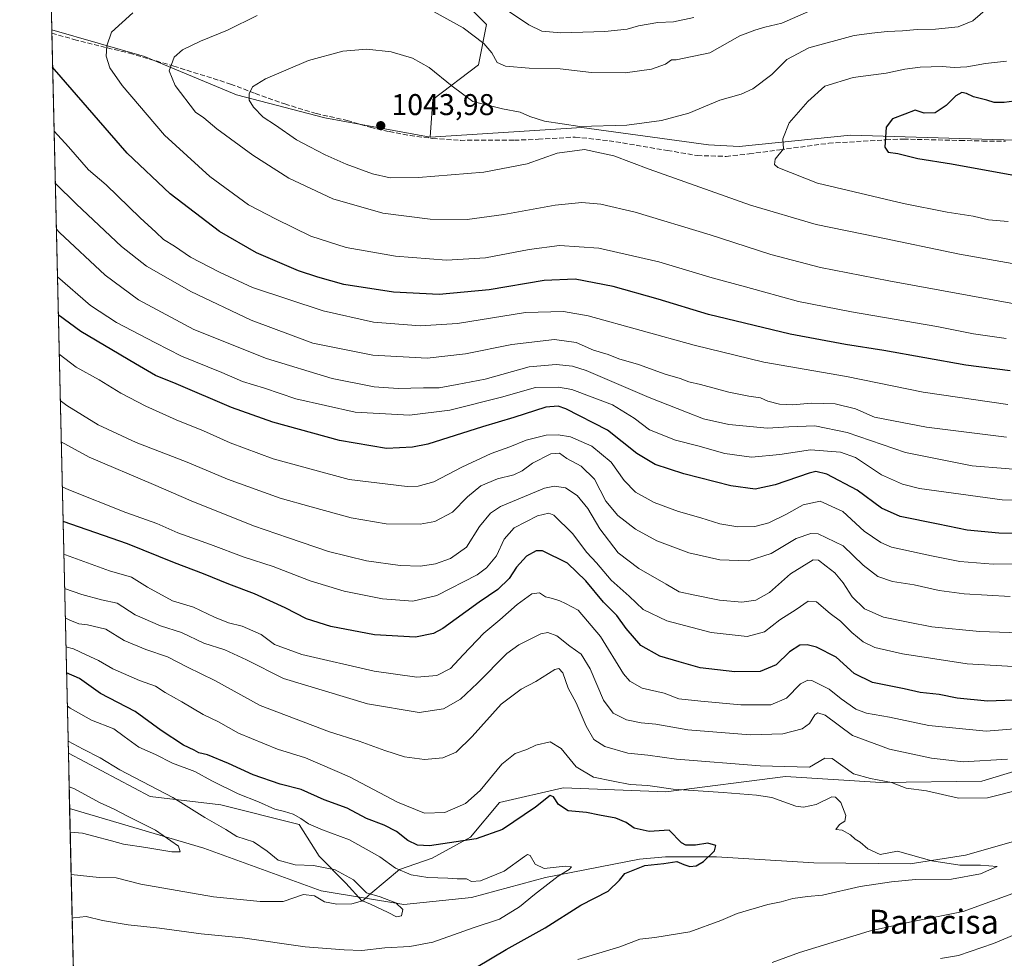
# Model space of a CAD drawing. Units: metres. Extents: x 658670 to 662106, y 4727940 to 4730332.
# Drawn here: x 658670 to 658999, y 4729477 to 4729791 of the extents above; entities that cross this region are included whole.
import ezdxf
from ezdxf.enums import TextEntityAlignment as Align

# ---------------------------------------------------------------- set-up
doc = ezdxf.new("R2010")
doc.units = ezdxf.units.M
doc.header["$MEASUREMENT"] = 0
doc.linetypes.add('DGN Style 3', pattern=[2.307223458686699, 1.648016756204785, -0.6592067024819142])
for name, color, linetype, lineweight in [('Arbolado forestal CxS', 92, 'Continuous', 0), ('Comarca CxS', 21, 'Continuous', 0), ('Comunidad Autónoma CxS', 142, 'Continuous', 0), ('Corriente natural lineal', 142, 'Continuous', 13), ('Curva de nivel maestra', 30, 'Continuous', 30), ('Curva de nivel normal', 30, 'Continuous', 0), ('Entidad de ámbito territorial CxS', 92, 'Continuous', 0), ('Espacio natural protegido CxS', 121, 'Continuous', 0), ('Matorral CxS', 135, 'Continuous', 0), ('Municipio CxS', 4, 'Continuous', 0), ('Provincia CxS', 1, 'Continuous', 0), ('Punto de cota en terreno', 7, 'Continuous', 0), ('Rótulo de punto de cota en terreno', 7, 'Continuous', 0), ('Senda', 7, 'DGN Style 3', 0), ('Texto cartográfico', 7, 'Continuous', 0)]:
    doc.layers.add(name, color=color, linetype=linetype, lineweight=lineweight)
doc.styles.add('Style-Arial', font='txt')

# ---------------------------------------------------------------- blocks, each defined once
blk = doc.blocks.new('*U5')
at = {"layer": 'Matorral CxS', "color": 135, "linetype": 'Continuous', "lineweight": 0}
blk.add_polyline3d([(658815.9040999999, 4729798.972899999, 1032.075400000002), (658825.7688999996, 4729789.103900001, 1032.990900000004), (658823.0777000004, 4729775.645099999, 1036.934299999994), (658807.8315000003, 4729763.9815, 1041.486000000004), (658806.9483000003, 4729751.4987, 1042.982799999998), (658771.7435, 4729757.901900001, 1042.375), (658742.2955, 4729765.587300001, 1038.792100000006), (658711.5667000003, 4729778.396299999, 1032.5959), (658680.6335000005, 4729787.2382, 1025.549899999998), (658679.9024, 4729819.059699999, 1016.168799999999)], dxfattribs=at)
blk = doc.blocks.new('5PATER')
at = {"layer": 'Comarca CxS', "linetype": 'Continuous', "lineweight": 0}
h = blk.add_hatch(color=51, dxfattribs=at)
edge = h.paths.add_edge_path()
edge.add_ellipse((0, 0), major_axis=(-0.1095731443231308, -0.1110710700762829), ratio=0.9994222409660322, start_angle=0, end_angle=360)

msp = doc.modelspace()

# ---------------------------------------------------------------- linework, layer by layer
at = {"layer": 'Arbolado forestal CxS', "color": 92, "linetype": 'Continuous', "lineweight": 0, "extrusion": (0.007748822400214793, -0.3372582701185844, 0.9413802711912068), "elevation": -1589090.583621796, "flags": 128}
msp.add_lwpolyline([(767149.4340415017, 4437180.545396911), (767149.4340415017, 4437200.065933928)], dxfattribs=at)
at = {"layer": 'Arbolado forestal CxS', "color": 92, "linetype": 'Continuous', "lineweight": 0, "extrusion": (-0.007124160581931921, 0.31008145378945, 0.9506833007641525), "elevation": 1462732.415214302, "flags": 128}
msp.add_lwpolyline([(-767145.6484354424, -4480279.526342404), (-767145.6484354424, -4480424.060858793)], dxfattribs=at)
at = {"layer": 'Arbolado forestal CxS', "color": 92, "linetype": 'Continuous', "lineweight": 0}
for points in [[(659115.4455000004, 4729802.558900001, 1035.689499999993), (659106.4770999998, 4729785.5123, 1042.503200000006), (659093.9209000004, 4729768.464500001, 1048.158599999995), (659089.0894999999, 4729752.890900001, 1053.625100000005), (659083.2714999998, 4729754.3607, 1053.372000000003), (659082.1445000004, 4729754.5397, 1053.339399999997), (659063.6662999997, 4729750.2141, 1054.867899999997), (659009.2503000004, 4729750.214500001, 1053.283800000005), (658947.1533000005, 4729752.136299999, 1047.950299999997), (658910.0220999997, 4729748.2937, 1043.059399999998), (658899.7792999997, 4729748.934900001, 1042.095199999996), (658857.5273000002, 4729754.699100001, 1039.483099999998), (658806.9533000002, 4729751.4977, 1042.982399999994), (658806.9483000003, 4729751.4987, 1042.982799999998), (658807.8315000003, 4729763.9815, 1041.486000000004), (658823.0777000004, 4729775.645099999, 1036.934299999994), (658825.7688999996, 4729789.103900001, 1032.990900000004), (658815.9040999999, 4729798.972899999, 1032.075400000002)], [(658815.9040999999, 4729798.972899999, 1032.075400000002), (658825.7688999996, 4729789.103900001, 1032.990900000004), (658823.0777000004, 4729775.645099999, 1036.934299999994), (658807.8315000003, 4729763.9815, 1041.486000000004), (658806.9483000003, 4729751.4987, 1042.982799999998)], [(658806.9483000003, 4729751.4987, 1042.982799999998), (658806.9533000002, 4729751.4977, 1042.982399999994), (658857.5273000002, 4729754.699100001, 1039.483099999998), (658899.7792999997, 4729748.934900001, 1042.095199999996), (658910.0220999997, 4729748.2937, 1043.059399999998), (658947.1533000005, 4729752.136299999, 1047.950299999997), (659009.2503000004, 4729750.214500001, 1053.283800000005), (659063.6662999997, 4729750.2141, 1054.867899999997), (659082.1445000004, 4729754.5397, 1053.339399999997), (659083.2714999998, 4729754.3607, 1053.372000000003), (659089.0894999999, 4729752.890900001, 1053.625100000005)], [(658689.7597000003, 4729390.028899999, 977.0773999999947), (658686.1814000001, 4729545.770500001, 938.8332999999985), (658713.5292999997, 4729531.412500001, 939.0310000000027), (658737.0730999997, 4729528.6161, 942.4323000000004), (658763.2188999997, 4729522.052100001, 944.4398999999976), (658769.8378999997, 4729511.4221, 941.5761000000057), (658778.7997000003, 4729502.4551, 938.9294999999984), (658784.1936999997, 4729496.429300001, 939.3923999999971), (658787.0877, 4729498.940099999, 940.4030000000058), (658796.7248999998, 4729506.938100001, 945.2258000000003), (658807.6079000002, 4729510.7807, 948.8940000000002), (658820.4121000003, 4729517.8255, 951.609500000006), (658830.0151000004, 4729529.3533, 953.1318000000028), (658851.3053000001, 4729534.268100001, 951.7081000000036), (658885.6233000001, 4729532.9167, 955.0556999999973), (658925.5543000001, 4729538.005100001, 958.9590999999928), (658957.3432999998, 4729535.9779, 960.1178000000073), (658990.9965000004, 4729536.519500001, 963.2388999999966), (659020.0724999999, 4729545.244100001, 964.1713000000019)], [(658686.1814000001, 4729545.770500001, 938.8332999999985), (658713.5292999997, 4729531.412500001, 939.0310000000027), (658737.0730999997, 4729528.6161, 942.4323000000004), (658763.2188999997, 4729522.052100001, 944.4398999999976), (658769.8378999997, 4729511.4221, 941.5761000000057), (658778.7997000003, 4729502.4551, 938.9294999999984), (658784.1936999997, 4729496.429300001, 939.3923999999971), (658787.0877, 4729498.940099999, 940.4030000000058), (658796.7248999998, 4729506.938100001, 945.2258000000003), (658807.6079000002, 4729510.7807, 948.8940000000002), (658820.4121000003, 4729517.8255, 951.609500000006), (658830.0151000004, 4729529.3533, 953.1318000000028), (658851.3053000001, 4729534.268100001, 951.7081000000036), (658885.6233000001, 4729532.9167, 955.0556999999973), (658925.5543000001, 4729538.005100001, 958.9590999999928), (658957.3432999998, 4729535.9779, 960.1178000000073), (658990.9965000004, 4729536.519500001, 963.2388999999966), (659020.0724999999, 4729545.244100001, 964.1713000000019)]]:
    msp.add_polyline3d(points, dxfattribs=at)
at = {"layer": 'Comarca CxS', "color": 21, "linetype": 'Continuous', "lineweight": 0, "flags": 128}
msp.add_lwpolyline([(658714.3647539156, 4728319.113946853), (658669.9300012002, 4730253.099982685), (660426.3310680869, 4730293.844176253), (662050.7132999991, 4730331.526000001)], dxfattribs=at)
at = {"layer": 'Comunidad Autónoma CxS', "color": 142, "linetype": 'Continuous', "lineweight": 0, "flags": 128}
msp.add_lwpolyline([(658714.3647539156, 4728319.113946853), (658669.9300012002, 4730253.099982685), (660426.3310680869, 4730293.844176253), (662050.7132999991, 4730331.526000001)], dxfattribs=at)
at = {"layer": 'Corriente natural lineal', "color": 142, "linetype": 'Continuous', "lineweight": 13}
msp.add_polyline3d([(659012.4600999998, 4729519.440099999, 956.8886000000057), (658985.5701000001, 4729511.7501, 956.6025999999983), (658967.0800999999, 4729508.840100001, 953.9098999999987), (658934.9801000003, 4729509.220100001, 952.4930000000023), (658902.4401000004, 4729511.170100001, 949.8074999999953), (658885.5100999996, 4729511.170100001, 948.6922999999952), (658876.8000999996, 4729510.440099999, 948.8172999999952), (658845.4600999998, 4729504.3101, 944.6187999999967), (658820.7600999996, 4729497.6601, 943.093200000003), (658798.0800999999, 4729495.340100001, 940.8025999999956), (658770.4901000002, 4729499.8301, 938.7801000000036), (658731.3501000004, 4729514.130100001, 936.1592999999993), (658686.6035000002, 4729527.3991, 932.2480999999971)], dxfattribs=at)
at = {"layer": 'Curva de nivel maestra', "color": 30, "linetype": 'Continuous', "lineweight": 30, "flags": 128}
for points, elevation in [([(659000.4699999997, 4729673.4901), (658985.75, 4729675.3301), (658958.3399999999, 4729680.2501), (658945.4900000002, 4729682.2401), (658927.0599999997, 4729685.7401), (658899.8600000005, 4729692.210100001), (658883.0599999997, 4729697.3301), (658868.0199999996, 4729701.630100001), (658855.3600000005, 4729704.0601), (658845.0199999996, 4729703.6601), (658826.5700000003, 4729700.520099999), (658809.9000000004, 4729698.960100001), (658794.6600000003, 4729699.670100001), (658778.1299999999, 4729702.290100001), (658769.4600000001, 4729704.710100001), (658762.9400000004, 4729706.860099999), (658748.9600000001, 4729712.9001), (658736.5800000001, 4729719.940099999), (658720.2000000002, 4729732.590100001), (658705.8399999999, 4729746.090100001), (658681.5599999997, 4729774.030099999), (658680.9190999997, 4729774.810699999)], 1025), ([(659001.8300000001, 4729763.5001), (658998.4500000002, 4729763.030099999), (658995.0999999996, 4729763.0101), (658992.7400000002, 4729763.8201), (658988.2999999998, 4729764.890100001), (658985.9699999997, 4729766.050100001), (658984.3399999999, 4729766.4101), (658982.3399999999, 4729765.280099999), (658979.1500000004, 4729762.040100001), (658975.5, 4729759.5801), (658971.7999999998, 4729759.4301), (658968.8399999999, 4729760.4901), (658965.3499999996, 4729759.190099999), (658961.2599999999, 4729757.530099999), (658959.0599999997, 4729754.7601), (658958.6699999999, 4729748.090100001), (658959.8099999997, 4729746.4001), (658963.0099999999, 4729746.0101), (658969.6200000001, 4729744.390100001), (658980.8799999999, 4729742.5101), (659007.1900000004, 4729737.770099999)], 1050), ([(659009.1100000005, 4729619.140100001), (658996.7400000002, 4729619.2301), (658986.1699999999, 4729620.280099999), (658976.4600000001, 4729622.3101), (658963.7699999996, 4729624.880100001), (658957.5800000001, 4729627.600099999), (658949.4800000006, 4729633.6601), (658939.3499999996, 4729639.0101), (658935.6500000004, 4729639.8201), (658933.3600000005, 4729639.2401), (658922.0700000003, 4729635.370100001), (658915.3600000005, 4729633.970100001), (658907.2400000002, 4729635.110099999), (658891.5700000003, 4729639.050100001), (658882.0599999997, 4729642.1801), (658875.8600000005, 4729645.840100001), (658866.0499999998, 4729653.6801), (658852.2300000006, 4729660.7301), (658849.6200000001, 4729661.670100001), (658845.5700000003, 4729661.290100001), (658834.8200000003, 4729657.8301), (658824.3399999999, 4729654.7301), (658806.1500000004, 4729649.020099999), (658800.9800000006, 4729647.920100001), (658792.4000000004, 4729647.530099999), (658776.6500000004, 4729650.2401), (658754.3799999999, 4729656.300100001), (658740.6200000001, 4729661.200099999), (658722.1600000003, 4729669.0701), (658715.2699999996, 4729671.860099999), (658708.54, 4729675.790100001), (658690.2800000003, 4729686.530099999), (658682.8174000002, 4729692.1874)], 1000), ([(659004.5599999997, 4729563.6601), (658992.9699999997, 4729563.130100001), (658982.79, 4729564.210100001), (658976.7999999998, 4729565.390100001), (658970.4500000002, 4729566.030099999), (658965.0700000003, 4729567.3201), (658954.5999999996, 4729569.360099999), (658948.4400000004, 4729572.4101), (658942.3899999997, 4729577.840100001), (658935.8799999999, 4729581.210100001), (658932.7599999999, 4729582.0001), (658930.2999999998, 4729581.840100001), (658926.7999999998, 4729579.600099999), (658922.3700000001, 4729575.2601), (658917.0599999997, 4729573.090100001), (658908.5700000003, 4729573.0001), (658897.0199999996, 4729574.340100001), (658890.0499999998, 4729576.360099999), (658883.6200000001, 4729578.200099999), (658877.2699999996, 4729581.8101), (658872.3200000003, 4729587.4101), (658869.2300000006, 4729591.770099999), (658864.7999999998, 4729596.200099999), (658858.9000000004, 4729603.3101), (658852.75, 4729609.220100001), (658844.4500000002, 4729613.340100001), (658842.2699999996, 4729613.350099999), (658839.0899999999, 4729611.640100001), (658835.7800000003, 4729607.9001), (658833.2400000002, 4729604.130100001), (658829.5099999999, 4729600.470100001), (658823.3200000003, 4729596.200099999), (658811.1799999997, 4729587.4801), (658807.9900000002, 4729585.7501), (658802.0700000003, 4729584.5601), (658788.3399999999, 4729585.3201), (658773.7800000003, 4729588.140100001), (658765.6600000003, 4729590.710100001), (658758.5700000003, 4729594.360099999), (658748.2800000003, 4729598.970100001), (658739.7199999997, 4729602.2401), (658731.2800000003, 4729605.7301), (658721.5700000003, 4729609.350099999), (658705.9000000004, 4729615.720100001), (658684.4024, 4729623.2028)], 975), ([(658822.3600000005, 4729474.360099999), (658832.3099999997, 4729480.280099999), (658845.25, 4729487.540100001), (658857.2599999999, 4729495.090100001), (658866.29, 4729499.710100001), (658870.1500000004, 4729503.460100001), (658871.8899999997, 4729505.6501), (658878.5700000003, 4729508.300100001), (658884.9000000004, 4729508.950099999), (658889.2400000002, 4729509.6501), (658891.5700000003, 4729508.610099999), (658893.6100000005, 4729508.0001), (658895.7300000006, 4729508.190099999), (658898.1299999999, 4729509.670100001), (658901.8399999999, 4729513.2301), (658902.29, 4729515.020099999), (658899.6299999999, 4729515.7301), (658895.4400000004, 4729515.0801), (658892.2800000003, 4729515.1601), (658890.8399999999, 4729515.940099999), (658886.6799999997, 4729520.110099999), (658880.0499999998, 4729519.690099999), (658875.0300000003, 4729520.800100001), (658872.3499999996, 4729522.6601), (658868.9400000004, 4729524.0701), (658863.4800000006, 4729525.120100001), (658859.1500000004, 4729526.0601), (658852.9900000002, 4729526.5701), (658849.7400000002, 4729528.6501), (658848.0999999996, 4729531.2501), (658846.9400000004, 4729531.6801), (658842.0999999996, 4729527.8301), (658831.0199999996, 4729520.340100001), (658822.2599999999, 4729517.2401), (658806.6600000003, 4729514.9101), (658802.7400000002, 4729515.0701), (658799.4299999997, 4729516.690099999), (658795.7199999997, 4729519.6501), (658791.5599999997, 4729521.790100001), (658785.6399999997, 4729523.9801), (658779.2400000002, 4729527.5101), (658771.5700000003, 4729530.290100001), (658763.9000000004, 4729533.710100001), (658756.9000000004, 4729535.460100001), (658747.9000000004, 4729538.5701), (658739.5700000003, 4729542.360099999), (658732.5700000003, 4729545.2501), (658729.7199999997, 4729545.960100001), (658728.1900000004, 4729546.780099999), (658724.5800000001, 4729548.5001), (658717.1600000003, 4729553.4001), (658708.4800000006, 4729559.690099999), (658696.9299999997, 4729565.7601), (658689.9100000003, 4729570.7301), (658685.5635000003, 4729572.6645)], 950)]:
    msp.add_lwpolyline(points, dxfattribs=dict(at, elevation=elevation))
at = {"layer": 'Curva de nivel normal', "color": 30, "linetype": 'Continuous', "lineweight": 0, "flags": 128}
for points, elevation in [([(658999.0999999996, 4729684.270099999), (658988.2199999997, 4729685.800100001), (658976, 4729688.2501), (658947.5700000003, 4729693.190099999), (658929.9000000004, 4729696.640100001), (658912.2000000002, 4729701.530099999), (658901.0800000001, 4729704.460100001), (658883.2000000002, 4729709.8101), (658863.2000000002, 4729714.4001), (658850.0700000003, 4729715.3201), (658840, 4729714.0101), (658825.4400000004, 4729711.1601), (658812.3200000003, 4729710.380100001), (658795.3499999996, 4729711.7601), (658778.8499999996, 4729714.600099999), (658767.0700000003, 4729718.450099999), (658755.5599999997, 4729724.140100001), (658746.3099999997, 4729728.9001), (658733.3399999999, 4729738.3101), (658718.2699999996, 4729752.1801), (658704.1500000004, 4729768.670100001), (658700, 4729774.5601), (658698.8200000003, 4729778.470100001), (658699, 4729781.960100001), (658700.5800000001, 4729786.4901), (658707.6799999997, 4729792.9101)], 1030), ([(659004.2300000006, 4729708.7301), (658983.5300000003, 4729712.370100001), (658955.8899999997, 4729718.200099999), (658935.75, 4729722.340100001), (658913.8399999999, 4729728.800100001), (658880.0099999999, 4729740.790100001), (658868.1799999997, 4729745.190099999), (658858.4000000004, 4729747.300100001), (658849.2800000003, 4729746.120100001), (658839.2400000002, 4729742.600099999), (658824.8600000005, 4729739.7601), (658803.0199999996, 4729737.940099999), (658793.5800000001, 4729737.9301), (658787.6399999997, 4729739.2501), (658778.8799999999, 4729742.420100001), (658771.8300000001, 4729745.550100001), (658766.7400000002, 4729748.280099999), (658762.2999999998, 4729750.550100001), (658755.2599999999, 4729755.5101), (658751.1699999999, 4729758.100099999), (658747.9400000004, 4729761.440099999), (658746.4600000001, 4729763.8201), (658746.4900000002, 4729765.9301), (658747.6299999999, 4729768.2501), (658752.0199999996, 4729770.950099999), (658766.2999999998, 4729777.020099999), (658777.7199999997, 4729780.190099999), (658785.7599999999, 4729780.800100001), (658793.8600000005, 4729779.970100001), (658800.9900000002, 4729777.880100001), (658806.5599999997, 4729774.720100001), (658814.25, 4729768.520099999), (658821.1399999997, 4729763.390100001), (658831.0700000003, 4729760.9101), (658836.9800000006, 4729759.8101), (658840.1900000004, 4729758.350099999), (658845.0599999997, 4729756.780099999), (658856.9199999999, 4729754.970100001), (658872.5099999999, 4729755.4901), (658884.1399999997, 4729757.0001), (658893.2100000001, 4729759.460100001), (658903.5999999996, 4729763.850099999), (658910.6699999999, 4729765.7601), (658914.5599999997, 4729767.610099999), (658920.9600000001, 4729772.4001), (658925.9699999997, 4729777.420100001), (658933.2800000003, 4729781.2401), (658948.4100000003, 4729785.4001), (658954.2800000003, 4729786.140100001), (658959.4199999999, 4729786.7301), (658964.54, 4729786.970100001), (658969.4800000006, 4729787.4001), (658975.54, 4729787.460100001), (658983.1100000005, 4729788.3101), (658987.9800000006, 4729790.290100001), (658992.9000000004, 4729794.5601)], 1040), ([(658806.9900000002, 4729794.020099999), (658817.8799999999, 4729788.0001), (658824.79, 4729782.700099999), (658827.5499999998, 4729779.5801), (658829.2400000002, 4729776.390100001), (658832.0800000001, 4729775.140100001), (658839.9299999997, 4729774.540100001), (658850.2699999996, 4729774.280099999), (658860.7800000003, 4729773.030099999), (658871.9500000002, 4729772.920100001), (658880.7599999999, 4729774.1601), (658885.4400000004, 4729775.870100001), (658887.4699999997, 4729777.3301), (658889.0199999996, 4729777.280099999), (658900.3099999997, 4729779.630100001), (658910.2400000002, 4729785.2401), (658915.3200000003, 4729787.210100001), (658918.5700000003, 4729788.140100001), (658924.3200000003, 4729789.470100001), (658934.9699999997, 4729794.1801)], 1035), ([(658833.0499999998, 4729793.540100001), (658839.8499999996, 4729788.9101), (658844.2199999997, 4729786.800100001), (658850.5300000003, 4729786.2601), (658865.2199999997, 4729786.720100001), (658872.6399999997, 4729787.4801), (658876.5, 4729788.5701), (658882.8700000001, 4729789.720100001), (658888.1200000001, 4729790.0001), (658894.8700000001, 4729791.4001)], 1030), ([(659005.5700000003, 4729695.120100001), (658960, 4729703.460100001), (658937.2300000006, 4729707.9801), (658920.6399999997, 4729712.270099999), (658900.3200000003, 4729718.880100001), (658875.3399999999, 4729726.4101), (658863.9000000004, 4729729.050100001), (658857.4900000002, 4729729.640100001), (658848.6799999997, 4729728.8101), (658831.5099999999, 4729725.600099999), (658819.2199999997, 4729724.0101), (658806.9000000004, 4729724.140100001), (658791.1399999997, 4729726.050100001), (658774.4699999997, 4729730.8301), (658759.7199999997, 4729737.7401), (658747.7300000006, 4729745.4001), (658735.7199999997, 4729754.2401), (658731.3399999999, 4729757.870100001), (658728.5700000003, 4729759.840100001), (658721.7800000003, 4729768.7501), (658719.8300000001, 4729773.5701), (658721.4900000002, 4729778.120100001), (658724.2400000002, 4729780.640100001), (658730.2400000002, 4729783.5601), (658739.2400000002, 4729787.200099999), (658749.2400000002, 4729792.040100001)], 1035), ([(658999.3200000003, 4729776.860099999), (658992.2199999997, 4729776.0101), (658985.9800000006, 4729774.9101), (658981.7999999998, 4729774.6801), (658977.8200000003, 4729775.030099999), (658970.4699999997, 4729774.840100001), (658965.3799999999, 4729774.210100001), (658959.1200000001, 4729772.800100001), (658948.04, 4729771.4301), (658938.5899999999, 4729768.470100001), (658932.9800000006, 4729763.3201), (658926.6900000004, 4729756.2501), (658924.6699999999, 4729750.880100001), (658924.8099999997, 4729747.5801), (658922.0899999999, 4729744.1501), (658921.8300000001, 4729742.340100001), (658922.9900000002, 4729741.290100001), (658936.1799999997, 4729736.090100001), (658964.9000000004, 4729729.290100001), (658979.4699999997, 4729726.4001), (658988.1200000001, 4729725.100099999), (658993.29, 4729723.860099999), (658999.8600000005, 4729723.270099999)], 1045), ([(658999.6699999999, 4729662.2501), (658971.4600000001, 4729666.380100001), (658945.8899999997, 4729671.5801), (658918.2999999998, 4729676.300100001), (658895, 4729682.020099999), (658859.5999999996, 4729691.8201), (658851.4000000004, 4729693.300100001), (658838.75, 4729692.9101), (658816.0199999996, 4729689.300100001), (658803.5999999996, 4729688.4301), (658788.0199999996, 4729689.6601), (658771.1699999999, 4729693.520099999), (658747.6600000003, 4729701.3201), (658736.5700000003, 4729706.420100001), (658726.9000000004, 4729711.440099999), (658721.5700000003, 4729715.0601), (658717.9000000004, 4729717.280099999), (658715.3300000001, 4729719.7301), (658710.1600000003, 4729724.5001), (658698.7999999998, 4729735.5801), (658692.8399999999, 4729740.5801), (658686.2400000002, 4729748.2501), (658681.409, 4729753.486)], 1020), ([(658999.3099999997, 4729651.2601), (658972.5700000003, 4729654.6801), (658961.5199999996, 4729656.7401), (658955.25, 4729658.020099999), (658948.9000000004, 4729660.8101), (658942.0700000003, 4729662.4801), (658934.0700000003, 4729662.630100001), (658927.9400000004, 4729662.0801), (658923.5, 4729662.3101), (658919.5599999997, 4729663.340100001), (658917.1500000004, 4729664.450099999), (658913.2400000002, 4729664.950099999), (658906.5700000003, 4729666.340100001), (658897.1900000004, 4729668.850099999), (658893.2300000006, 4729669.7401), (658890.4100000003, 4729670.860099999), (658885.3200000003, 4729672.370100001), (658876.4299999997, 4729675.550100001), (658869.9199999999, 4729677.5001), (658866.2999999998, 4729678.880100001), (658861.4699999997, 4729680.300100001), (658855.6900000004, 4729682.940099999), (658848.4600000001, 4729683.960100001), (658834.2199999997, 4729682.280099999), (658818.7000000002, 4729679.1601), (658805.9500000002, 4729677.7301), (658787.7999999998, 4729678.6501), (658767.7800000003, 4729682.700099999), (658747.1299999999, 4729690.370100001), (658727.0800000001, 4729699.9901), (658717.0999999996, 4729705.5801), (658712.2400000002, 4729708.4101), (658703.9199999999, 4729714.960100001), (658688.9100000003, 4729729.050100001), (658681.8090000004, 4729736.0748)], 1015), ([(659009.7800000003, 4729639.950099999), (658987.8399999999, 4729641.720100001), (658965.6100000005, 4729646.210100001), (658946.0800000001, 4729652.880100001), (658935.2800000003, 4729655.1501), (658926.5700000003, 4729654.800100001), (658919.5, 4729654.3201), (658906.6399999997, 4729655.5001), (658898.1699999999, 4729657.4001), (658892.4299999997, 4729659.700099999), (658880, 4729664.520099999), (658859.0199999996, 4729673.620100001), (658854.4400000004, 4729675.040100001), (658848.9600000001, 4729675.550100001), (658839.9299999997, 4729674.8201), (658825.2599999999, 4729670.620100001), (658815.9000000004, 4729668.9001), (658809.9299999997, 4729667.790100001), (658804.6699999999, 4729667.790100001), (658796.2400000002, 4729667.5701), (658788.2100000001, 4729668.0601), (658774.2699999996, 4729670.850099999), (658752.3200000003, 4729677.5701), (658728.04, 4729687.290100001), (658709.6200000001, 4729697.200099999), (658698.4800000006, 4729705.4001), (658683.2400000002, 4729719.600099999), (658682.1621000003, 4729720.7095)], 1010), ([(659021.5300000003, 4729629.920100001), (658997.8700000001, 4729630.4001), (658970.2599999999, 4729634.1801), (658964.5700000003, 4729635.5801), (658957.5099999999, 4729638.7601), (658948.8300000001, 4729644.470100001), (658943.8700000001, 4729646.340100001), (658933.9000000004, 4729647.120100001), (658923.6200000001, 4729645.540100001), (658914.1100000005, 4729644.5801), (658905.29, 4729645.9101), (658896.2400000002, 4729648.380100001), (658888.7999999998, 4729650.280099999), (658880.1299999999, 4729653.780099999), (658874.9900000002, 4729657.6801), (658867.8200000003, 4729662.140100001), (658854.2199999997, 4729667.170100001), (658849.7800000003, 4729667.960100001), (658842.1100000005, 4729667.850099999), (658830.7199999997, 4729664.700099999), (658813.4400000004, 4729660.290100001), (658800.0700000003, 4729658.690099999), (658781.9000000004, 4729659.700099999), (658762.0999999996, 4729664.130100001), (658751.6699999999, 4729667.700099999), (658744.2599999999, 4729669.840100001), (658737.4400000004, 4729672.9001), (658723.9500000002, 4729678.360099999), (658715.2999999998, 4729682.7601), (658702.2599999999, 4729689.600099999), (658693.54, 4729695.270099999), (658682.5263999999, 4729704.851600001)], 1005), ([(659012.4199999999, 4729609.030099999), (658994.8399999999, 4729608.9101), (658983.7199999997, 4729609.840100001), (658974.2400000002, 4729611.7501), (658960.9000000004, 4729614.610099999), (658957.3099999997, 4729616.100099999), (658951.7999999998, 4729619.960100001), (658944.6500000004, 4729626.540100001), (658937.1100000005, 4729629.9101), (658931.4000000004, 4729628.7501), (658925.5700000003, 4729625.450099999), (658919.9000000004, 4729622.7401), (658915.2400000002, 4729621.530099999), (658909.5700000003, 4729621.370100001), (658903.5700000003, 4729622.4001), (658897.2999999998, 4729624.4001), (658889.79, 4729626.4801), (658881.6299999999, 4729629.550100001), (658875.4199999999, 4729633.0001), (658871.6299999999, 4729636.800100001), (658867.3600000005, 4729642.9301), (658860.8799999999, 4729648.340100001), (658853.7100000001, 4729651.390100001), (658849.6500000004, 4729652.120100001), (658845.6399999997, 4729651.9901), (658838.9500000002, 4729650.3301), (658833.5099999999, 4729648.130100001), (658827.2599999999, 4729645.840100001), (658817.4699999997, 4729641.340100001), (658808.1900000004, 4729636.350099999), (658802.9000000004, 4729634.940099999), (658799.2400000002, 4729634.850099999), (658779.9000000004, 4729637.210100001), (658754.5700000003, 4729644.120100001), (658740.2000000002, 4729649.4301), (658731.2699999996, 4729653.470100001), (658722.1799999997, 4729657.100099999), (658712.0199999996, 4729661.620100001), (658703.7100000001, 4729666.030099999), (658696.4900000002, 4729670.4301), (658688.7300000006, 4729674.6501), (658683.1198000005, 4729679.025699999)], 995), ([(659000.4500000002, 4729598.120100001), (658985.0899999999, 4729599.0001), (658976.8200000003, 4729600.0701), (658968.4199999999, 4729602.0001), (658961.2599999999, 4729603.1801), (658956.2699999996, 4729604.8101), (658951.4699999997, 4729608.540100001), (658944.79, 4729615.0001), (658936.4400000004, 4729619.0801), (658933.9500000002, 4729619.170100001), (658929.0899999999, 4729617.450099999), (658920.7199999997, 4729612.5001), (658913.0199999996, 4729610.030099999), (658903.5700000003, 4729610.3301), (658893.2400000002, 4729612.6501), (658882.5700000003, 4729616.7401), (658875.4900000002, 4729620.640100001), (658869.5999999996, 4729625.1601), (658865.5499999998, 4729630.0001), (658861.79, 4729637.2601), (658857.3700000001, 4729641.600099999), (658852.5599999997, 4729644.140100001), (658850.0300000003, 4729645.950099999), (658847.2100000001, 4729645.800100001), (658841.0599999997, 4729642.640100001), (658837.6600000003, 4729640.0601), (658834.8600000005, 4729638.770099999), (658829.3799999999, 4729637.370100001), (658823.8499999996, 4729635.050100001), (658819.4000000004, 4729631.390100001), (658814.3399999999, 4729626.300100001), (658808.4299999997, 4729623.1501), (658803.5700000003, 4729622.2601), (658792.2400000002, 4729622.4301), (658780.5700000003, 4729624.350099999), (658767.2300000006, 4729628.040100001), (658756.8099999997, 4729630.940099999), (658739.2800000003, 4729637.280099999), (658725.8099999997, 4729643.020099999), (658708.8300000001, 4729649.5601), (658696.0800000001, 4729655.450099999), (658685.6799999997, 4729661.860099999), (658683.4741000002, 4729663.6054)], 990), ([(659003.5800000001, 4729586.0101), (658990.2999999998, 4729586.470100001), (658974.4000000004, 4729588.050100001), (658966.4000000004, 4729589.520099999), (658958.1900000004, 4729591.210100001), (658951.9199999999, 4729594.040100001), (658947.7699999996, 4729598.0601), (658944.75, 4729602.6801), (658941.9900000002, 4729605.970100001), (658939.0599999997, 4729608.280099999), (658936.5199999996, 4729610.200099999), (658934.7300000006, 4729610.370100001), (658927.1399999997, 4729605.670100001), (658920.1299999999, 4729599.470100001), (658915.5899999999, 4729596.9001), (658910.9800000006, 4729596.200099999), (658903.4400000004, 4729596.9301), (658895.29, 4729598.620100001), (658890.0199999996, 4729599.700099999), (658885.6799999997, 4729602.200099999), (658876.6100000005, 4729607.470100001), (658869.7199999997, 4729612.720100001), (658863.5499999998, 4729620.7401), (658859.5599999997, 4729627.4801), (658855.9600000001, 4729631.880100001), (658852.1399999997, 4729634.390100001), (658848.4100000003, 4729634.940099999), (658845.0800000001, 4729634.280099999), (658830.4000000004, 4729628.1501), (658827.0899999999, 4729625.9101), (658823.3799999999, 4729621.4901), (658819.0599999997, 4729614.600099999), (658813.7199999997, 4729610.8101), (658808.6799999997, 4729609.040100001), (658803.6900000004, 4729608.280099999), (658796.8899999997, 4729608.470100001), (658785.7000000002, 4729610.0801), (658773.0300000003, 4729613.130100001), (658759.6799999997, 4729617.7501), (658747.9699999997, 4729621.670100001), (658727.1399999997, 4729630.0801), (658714.6399999997, 4729635.5601), (658693.1200000001, 4729644.630100001), (658683.7927999999, 4729649.7334)], 985), ([(659003.4500000002, 4729574.620100001), (658986.1699999999, 4729575.640100001), (658964.5199999996, 4729578.970100001), (658955.3399999999, 4729581.0701), (658951.4500000002, 4729582.970100001), (658947.5999999996, 4729586.0601), (658943.8200000003, 4729589.840100001), (658940.4400000004, 4729592.5001), (658935.8200000003, 4729596.380100001), (658933.1200000001, 4729596.610099999), (658929.0800000001, 4729593.8301), (658923.6699999999, 4729590.3101), (658918.5499999998, 4729586.360099999), (658912.7199999997, 4729584.780099999), (658900.7300000006, 4729586.140100001), (658885.8600000005, 4729590.020099999), (658878.0099999999, 4729593.780099999), (658873.2999999998, 4729598.1801), (658867.3399999999, 4729603.590100001), (658862.3799999999, 4729609.3101), (658859.1799999997, 4729612.8201), (658854.4600000001, 4729619.200099999), (658848.1799999997, 4729625.280099999), (658846.4800000006, 4729625.950099999), (658842.7800000003, 4729625.100099999), (658834.9600000001, 4729621.030099999), (658831.5700000003, 4729617.2601), (658829.0199999996, 4729611.7301), (658825.6900000004, 4729607.640100001), (658822.6200000001, 4729605.360099999), (658809.1200000001, 4729598.4901), (658801.1399999997, 4729596.590100001), (658790.9900000002, 4729597.370100001), (658778.2400000002, 4729599.880100001), (658766.9000000004, 4729603.4001), (658754.5700000003, 4729608.110099999), (658744.9000000004, 4729611.220100001), (658733.5700000003, 4729615.460100001), (658722.6900000004, 4729619.3301), (658715.7000000002, 4729622.460100001), (658705.3499999996, 4729626.190099999), (658686.2800000003, 4729633.7601), (658684.1366999998, 4729634.766799999)], 980), ([(659006.04, 4729554.2401), (658992.4500000002, 4729553.220100001), (658973.3700000001, 4729555.090100001), (658960.2400000002, 4729557.790100001), (658952.5800000001, 4729559.200099999), (658948.9500000002, 4729560.5001), (658944.1200000001, 4729563.950099999), (658940.0700000003, 4729567.210100001), (658934.3399999999, 4729570.030099999), (658932.9199999999, 4729570.220100001), (658930.5, 4729568.920100001), (658925.7999999998, 4729564.190099999), (658920.5700000003, 4729561.9101), (658910.5700000003, 4729561.920100001), (658897.2400000002, 4729563.200099999), (658889.9400000004, 4729563.9901), (658884.9699999997, 4729565.850099999), (658877.6600000003, 4729567.5701), (658873.5499999998, 4729569.9001), (658871.4699999997, 4729572.360099999), (658863.7599999999, 4729584.7601), (658856.2699999996, 4729593.600099999), (658852.0599999997, 4729595.7501), (658850.2000000002, 4729596.720100001), (658847.7000000002, 4729597.4801), (658845.4299999997, 4729597.9801), (658843.4400000004, 4729599.350099999), (658840.8700000001, 4729599.030099999), (658835.9400000004, 4729595.460100001), (658830.1600000003, 4729590.3201), (658824.8399999999, 4729585.8301), (658817.8799999999, 4729578.6601), (658813.7100000001, 4729574.110099999), (658809.1200000001, 4729571.800100001), (658802.5199999996, 4729571.140100001), (658788.2400000002, 4729573.1601), (658764.0999999996, 4729578.7601), (658754.9699999997, 4729582.0701), (658750.5499999998, 4729585.4001), (658744.1799999997, 4729588.170100001), (658739.5700000003, 4729589.3301), (658734.9000000004, 4729591.2301), (658727.9000000004, 4729594.520099999), (658720.9000000004, 4729596.6801), (658712.5700000003, 4729601.210100001), (658707.2300000006, 4729604.530099999), (658699.8799999999, 4729606.710100001), (658685.2000000002, 4729612.0001), (658684.6558999997, 4729612.166999999)], 970), ([(658999.6200000001, 4729543.850099999), (658984.75, 4729542.880100001), (658974.2400000002, 4729544.110099999), (658960.2400000002, 4729547.1601), (658947.9000000004, 4729551.700099999), (658938.7400000002, 4729558.520099999), (658936.3499999996, 4729559.3301), (658935.3200000003, 4729558.620100001), (658933.5700000003, 4729555.7301), (658931.0300000003, 4729554.0001), (658924.5999999996, 4729552.300100001), (658913.7199999997, 4729551.9301), (658892.8600000005, 4729553.640100001), (658882.2699999996, 4729555.4801), (658877.3899999997, 4729555.970100001), (658872.4800000006, 4729556.960100001), (658868.0099999999, 4729559.1801), (658864.7800000003, 4729563.5601), (658860.3399999999, 4729573.9801), (658857.2699999996, 4729578.880100001), (658853.4800000006, 4729581.5701), (658849.2300000006, 4729584.940099999), (658846.2400000002, 4729586.0701), (658843.8700000001, 4729585.620100001), (658836.5499999998, 4729581.9801), (658832.4800000006, 4729579.040100001), (658822.7199999997, 4729569.1501), (658817.0499999998, 4729563.890100001), (658811.3600000005, 4729560.600099999), (658803.2800000003, 4729559.440099999), (658786.0199999996, 4729562.280099999), (658758, 4729570.700099999), (658745.6399999997, 4729577.0001), (658738.4199999999, 4729580.3101), (658731.3700000001, 4729582.5601), (658723.9000000004, 4729586.130100001), (658716.9000000004, 4729588.280099999), (658708.4600000001, 4729591.960100001), (658702.5099999999, 4729595.890100001), (658697.1900000004, 4729597.050100001), (658690.6699999999, 4729598.7401), (658684.9176000003, 4729600.7785)], 965), ([(659003.9600000001, 4729533.720100001), (658992.8799999999, 4729530.880100001), (658983.2100000001, 4729530.790100001), (658972.6200000001, 4729533.200099999), (658965.8200000003, 4729534.1601), (658960.8799999999, 4729536.050100001), (658953.9000000004, 4729537.340100001), (658948.2400000002, 4729538.960100001), (658941.1100000005, 4729544.040100001), (658938.6399999997, 4729544.1801), (658933.5700000003, 4729541.170100001), (658917.0499999998, 4729541.610099999), (658889.0800000001, 4729543.800100001), (658879.5999999996, 4729545.100099999), (658872.9000000004, 4729545.8101), (658865.1600000003, 4729548.040100001), (658861.5700000003, 4729550.390100001), (658858.9800000006, 4729554.860099999), (658855.7000000002, 4729562.6801), (658852.9400000004, 4729567.520099999), (658851.2000000002, 4729572.640100001), (658849.8099999997, 4729574.0601), (658848.5099999999, 4729573.700099999), (658842.2400000002, 4729569.7401), (658837.2400000002, 4729567.2401), (658830.5700000003, 4729562.130100001), (658820.9199999999, 4729551.350099999), (658815.6399999997, 4729546.170100001), (658811.1699999999, 4729544.290100001), (658805.0300000003, 4729543.670100001), (658798.3899999997, 4729544.640100001), (658791.7800000003, 4729546.700099999), (658783.2699999996, 4729549.850099999), (658773.3799999999, 4729552.960100001), (658750.1900000004, 4729561.700099999), (658735.0499999998, 4729570.110099999), (658725.9000000004, 4729574.5101), (658719.3099999997, 4729577.950099999), (658712.0599999997, 4729580.380100001), (658704.8300000001, 4729583.4101), (658698.6399999997, 4729587.220100001), (658692.54, 4729588.630100001), (658689.6399999997, 4729589.020099999), (658686.7000000002, 4729590.1801), (658685.1432999996, 4729590.955800001)], 960), ([(658856.2400000002, 4729476.940099999), (658870.2400000002, 4729481.1601), (658876.9199999999, 4729483.690099999), (658881.9500000002, 4729484.3301), (658893.5800000001, 4729486.200099999), (658903.9600000001, 4729490.0001), (658909.3399999999, 4729492.280099999), (658919.5999999996, 4729495.2501), (658924.0199999996, 4729496.220100001), (658927.9299999997, 4729497.360099999), (658932.9000000004, 4729497.940099999), (658937.8700000001, 4729498.380100001), (658950.4500000002, 4729501.280099999), (658960.8700000001, 4729502.8301), (658968.9000000004, 4729503.6801), (658980.9000000004, 4729503.7401), (658990.5599999997, 4729505.540100001), (658996.1100000005, 4729507.950099999), (658990.5599999997, 4729508.460100001), (658983.6799999997, 4729508.450099999), (658974.3499999996, 4729509.9101), (658962.9000000004, 4729513.1501), (658957.1200000001, 4729511.9901), (658953.0300000003, 4729513.9101), (658950.4199999999, 4729516.1601), (658948.7300000006, 4729517.0801), (658947.2100000001, 4729518.5101), (658944.4000000004, 4729520.100099999), (658942.3099999997, 4729520.370100001), (658943.5599999997, 4729522.020099999), (658945.3200000003, 4729523.090100001), (658945.6500000004, 4729525.020099999), (658943.9500000002, 4729529.3301), (658942.2199999997, 4729531.170100001), (658941.0199999996, 4729531.2401), (658935.75, 4729528.6601), (658931.4800000006, 4729527.790100001), (658928.9600000001, 4729528.130100001), (658920.9100000003, 4729531.0601), (658915.8499999996, 4729531.7601), (658904.75, 4729532.6601), (658888.04, 4729533.8301), (658879.5700000003, 4729534.9901), (658873.6900000004, 4729535.3201), (658867.9800000006, 4729536.4301), (658861.4500000002, 4729537.790100001), (658855.6200000001, 4729541.2301), (658850.6799999997, 4729547.4001), (658847.0199999996, 4729549.5701), (658842.2400000002, 4729548.530099999), (658839.1500000004, 4729547.0701), (658835.2699999996, 4729545.690099999), (658830.8399999999, 4729542.1501), (658823.5999999996, 4729533.390100001), (658818.7300000006, 4729529.050100001), (658811.8300000001, 4729526.050100001), (658804.9900000002, 4729525.840100001), (658796.0499999998, 4729529.4101), (658779.9600000001, 4729537.9101), (658765.2800000003, 4729544.3201), (658755.9699999997, 4729547.140100001), (658742.9199999999, 4729552.5101), (658736.3200000003, 4729556.2301), (658731.2000000002, 4729558.720100001), (658724.0099999999, 4729563.0001), (658718.4800000006, 4729566.090100001), (658715.2199999997, 4729568.170100001), (658709.9400000004, 4729570.0601), (658700.9900000002, 4729574.0001), (658696.2000000002, 4729576.710100001), (658692.0599999997, 4729578.700099999), (658687.8399999999, 4729580.640100001), (658685.3646000001, 4729581.320400001)], 955), ([(658687.4458999997, 4729490.7335), (658687.9000000004, 4729490.8201), (658692.1399999997, 4729491.340100001), (658697.6100000005, 4729489.9101), (658706.1399999997, 4729488.4801), (658716.5700000003, 4729487.370100001), (658730.5499999998, 4729485.5001), (658744.2400000002, 4729484.1501), (658765.2400000002, 4729481.1601), (658778.2000000002, 4729480.140100001), (658784.0700000003, 4729479.920100001), (658791.7599999999, 4729480.840100001), (658800.1399999997, 4729481.2401), (658807.7999999998, 4729482.720100001), (658821.6100000005, 4729487.5801), (658830.0599999997, 4729490.440099999), (658836.7699999996, 4729494.530099999), (658841.7800000003, 4729498.6601), (658849.6799999997, 4729504.710100001), (658853.2599999999, 4729507.040100001), (658854.0599999997, 4729507.8301), (658852.0199999996, 4729508.130100001), (658844.9800000006, 4729507.370100001), (658841.9800000006, 4729508.7401), (658840.3300000001, 4729511.6801), (658839.4000000004, 4729512.020099999), (658838.3899999997, 4729511.280099999), (658831.6299999999, 4729506.380100001), (658823.6799999997, 4729503.200099999), (658820.7000000002, 4729503.020099999), (658819.0700000003, 4729503.920100001), (658815.9699999997, 4729503.8301), (658812.8300000001, 4729504.100099999), (658806.1600000003, 4729504.290100001), (658800.5899999999, 4729505.220100001), (658795.4000000004, 4729507.440099999), (658790.1500000004, 4729511.170100001), (658780, 4729516.850099999), (658771.04, 4729520.2401), (658766.3200000003, 4729522.2301), (658763.79, 4729524.040100001), (658761.1699999999, 4729525.420100001), (658758.29, 4729526.3301), (658755.0300000003, 4729527.090100001), (658749.6200000001, 4729529.620100001), (658742.7999999998, 4729532.2401), (658734.0599999997, 4729536.610099999), (658728.4100000003, 4729539.6601), (658720.9500000002, 4729542.540100001), (658715.2400000002, 4729545.4301), (658709.6399999997, 4729547.870100001), (658704.7800000003, 4729551.420100001), (658701.3399999999, 4729553.950099999), (658693.8899999997, 4729556.8201), (658686.8200000003, 4729560.860099999), (658685.8174999999, 4729561.611500001)], 945), ([(658687.1096000001, 4729505.3731), (658696.4100000003, 4729504.3201), (658702.1799999997, 4729504.2601), (658710.3899999997, 4729502.130100001), (658734.5700000003, 4729497.850099999), (658750.2400000002, 4729496.3201), (658757.9000000004, 4729496.2501), (658764.6699999999, 4729498.610099999), (658768.3099999997, 4729498.1801), (658771.6699999999, 4729496.200099999), (658775.8200000003, 4729495.380100001), (658780.7599999999, 4729495.5801), (658784.3600000005, 4729496.5701), (658786.9800000006, 4729495.4301), (658792.8799999999, 4729492.620100001), (658795.6399999997, 4729491.190099999), (658797.3600000005, 4729491.4801), (658797.8300000001, 4729493.690099999), (658795.4199999999, 4729495.890100001), (658790.2599999999, 4729497.8301), (658785.6500000004, 4729499.170100001), (658781.2800000003, 4729503.5001), (658775.25, 4729506.9001), (658767.9600000001, 4729508.370100001), (658761.8200000003, 4729508.540100001), (658756.1699999999, 4729510.0801), (658752.5099999999, 4729513.090100001), (658747.9600000001, 4729516.220100001), (658742.3700000001, 4729517.960100001), (658738.7199999997, 4729520.300100001), (658731.7599999999, 4729524.340100001), (658721.0499999998, 4729530.970100001), (658703.3200000003, 4729540.290100001), (658696.7999999998, 4729544.270099999), (658691.0999999996, 4729547.170100001), (658686.0884999996, 4729549.816500001)], 940), ([(658686.4391000001, 4729534.556), (658688.2300000006, 4729533.950099999), (658696.5700000003, 4729529.340100001), (658701.4500000002, 4729527.140100001), (658706.0800000001, 4729524.690099999), (658715.29, 4729520.130100001), (658722.9299999997, 4729514.7501), (658723.5199999996, 4729512.9001), (658720.6799999997, 4729512.880100001), (658712.0099999999, 4729514.380100001), (658704.5700000003, 4729515.440099999), (658700.6200000001, 4729516.5801), (658694.7000000002, 4729518.0701), (658690.9199999999, 4729519.170100001), (658686.8899999997, 4729519.4801), (658686.7850000003, 4729519.501399999)], 935), ([(658921.04, 4729475.9101), (658930.1699999999, 4729479.3301), (658953.4000000004, 4729486.370100001), (658966.8600000005, 4729489.4101), (658984.8200000003, 4729492.920100001), (659006.2400000002, 4729500.7401)], 960), ([(658977.2000000002, 4729477.300100001), (658983.2300000006, 4729478.3301), (658994.9000000004, 4729482.2401), (659005.2400000002, 4729486.640100001)], 965)]:
    msp.add_lwpolyline(points, dxfattribs=dict(at, elevation=elevation))
at = {"layer": 'Entidad de ámbito territorial CxS', "color": 92, "linetype": 'Continuous', "lineweight": 0, "flags": 128}
msp.add_lwpolyline([(658714.3647539156, 4728319.113946853), (658669.9300012002, 4730253.099982685), (660426.3310680869, 4730293.844176253)], dxfattribs=at)
at = {"layer": 'Espacio natural protegido CxS', "color": 121, "linetype": 'Continuous', "lineweight": 0, "flags": 128}
for points in [[(661065.6665999996, 4728633.182700002), (660704.2334000004, 4728570.688), (660704.6518041784, 4728563.644561813), (660709.044599999, 4728489.688800001), (660724.0146635107, 4728280.430396949), (660724.3537, 4728275.690500001), (660709.4755000004, 4728054.692899999), (660711.1945999992, 4727985.887599999), (658723.0800011986, 4727939.789982708), (658714.3647539156, 4728319.113946853), (658669.9300012002, 4730253.099982685), (660426.3310680869, 4730293.844176253), (662050.7132999991, 4730331.526000001)], [(658714.3647539156, 4728319.113946853), (658669.9300012002, 4730253.099982685), (660426.3310680869, 4730293.844176253), (662050.7132999991, 4730331.526000001)]]:
    msp.add_lwpolyline(points, dxfattribs=at)
at = {"layer": 'Matorral CxS', "color": 135, "linetype": 'Continuous', "lineweight": 0, "extrusion": (-0.006494293605371196, 0.2826287799267762, 0.9592073795106401), "elevation": 1333480.046051718, "flags": 128}
msp.add_lwpolyline([(-767160.0108581354, -4520845.610266091), (-767160.0108581354, -4520878.793809496)], dxfattribs=at)
at = {"layer": 'Matorral CxS', "color": 135, "linetype": 'Continuous', "lineweight": 0, "extrusion": (-0.001699165540219418, 0.07384672431349305, 0.9972681555853641), "elevation": 349182.8350636137, "flags": 128}
msp.add_lwpolyline([(-767306.89907457, -4700430.846382063), (-767306.89907457, -4700431.896929219)], dxfattribs=at)
at = {"layer": 'Matorral CxS', "color": 135, "linetype": 'Continuous', "lineweight": 0, "extrusion": (0.007797727831819027, -0.3393917347558075, 0.9406128033468951), "elevation": -1599149.409465661, "flags": 128}
msp.add_lwpolyline([(767147.8669797573, 4433585.104475132), (767147.8669797574, 4433840.771575424)], dxfattribs=at)
at = {"layer": 'Matorral CxS', "color": 135, "linetype": 'Continuous', "lineweight": 0}
for points in [[(658815.9040999999, 4729798.972899999, 1032.075400000002), (658825.7688999996, 4729789.103900001, 1032.990900000004), (658823.0777000004, 4729775.645099999, 1036.934299999994), (658807.8315000003, 4729763.9815, 1041.486000000004), (658806.9483000003, 4729751.4987, 1042.982799999998)], [(659020.0724999999, 4729545.244100001, 964.1713000000019), (658990.9965000004, 4729536.519500001, 963.2388999999966), (658957.3432999998, 4729535.9779, 960.1178000000073), (658925.5543000001, 4729538.005100001, 958.9590999999928), (658885.6233000001, 4729532.9167, 955.0556999999973), (658851.3053000001, 4729534.268100001, 951.7081000000036), (658830.0151000004, 4729529.3533, 953.1318000000028), (658820.4121000003, 4729517.8255, 951.609500000006), (658807.6079000002, 4729510.7807, 948.8940000000002), (658796.7248999998, 4729506.938100001, 945.2258000000003), (658787.0877, 4729498.940099999, 940.4030000000058), (658784.1936999997, 4729496.429300001, 939.3923999999971), (658778.7997000003, 4729502.4551, 938.9294999999984), (658769.8378999997, 4729511.4221, 941.5761000000057), (658763.2188999997, 4729522.052100001, 944.4398999999976), (658737.0730999997, 4729528.6161, 942.4323000000004), (658713.5292999997, 4729531.412500001, 939.0310000000027), (658686.1814000001, 4729545.770500001, 938.8332999999985), (658680.6335000005, 4729787.2382, 1025.549899999998), (658711.5667000003, 4729778.396299999, 1032.5959), (658742.2955, 4729765.587300001, 1038.792100000006), (658771.7435, 4729757.901900001, 1042.375), (658806.9483000003, 4729751.4987, 1042.982799999998), (658806.9533000002, 4729751.4977, 1042.982399999994), (658857.5273000002, 4729754.699100001, 1039.483099999998), (658899.7792999997, 4729748.934900001, 1042.095199999996), (658910.0220999997, 4729748.2937, 1043.059399999998), (658947.1533000005, 4729752.136299999, 1047.950299999997), (659009.2503000004, 4729750.214500001, 1053.283800000005)], [(658680.6335000005, 4729787.2382, 1025.549899999998), (658711.5667000003, 4729778.396299999, 1032.5959), (658742.2955, 4729765.587300001, 1038.792100000006), (658771.7435, 4729757.901900001, 1042.375), (658806.9483000003, 4729751.4987, 1042.982799999998)], [(658806.9483000003, 4729751.4987, 1042.982799999998), (658806.9533000002, 4729751.4977, 1042.982399999994), (658857.5273000002, 4729754.699100001, 1039.483099999998), (658899.7792999997, 4729748.934900001, 1042.095199999996), (658910.0220999997, 4729748.2937, 1043.059399999998), (658947.1533000005, 4729752.136299999, 1047.950299999997), (659009.2503000004, 4729750.214500001, 1053.283800000005), (659063.6662999997, 4729750.2141, 1054.867899999997), (659082.1445000004, 4729754.5397, 1053.339399999997), (659083.2714999998, 4729754.3607, 1053.372000000003), (659089.0894999999, 4729752.890900001, 1053.625100000005)], [(658686.1814000001, 4729545.770500001, 938.8332999999985), (658713.5292999997, 4729531.412500001, 939.0310000000027), (658737.0730999997, 4729528.6161, 942.4323000000004), (658763.2188999997, 4729522.052100001, 944.4398999999976), (658769.8378999997, 4729511.4221, 941.5761000000057), (658778.7997000003, 4729502.4551, 938.9294999999984), (658784.1936999997, 4729496.429300001, 939.3923999999971), (658787.0877, 4729498.940099999, 940.4030000000058), (658796.7248999998, 4729506.938100001, 945.2258000000003), (658807.6079000002, 4729510.7807, 948.8940000000002), (658820.4121000003, 4729517.8255, 951.609500000006), (658830.0151000004, 4729529.3533, 953.1318000000028), (658851.3053000001, 4729534.268100001, 951.7081000000036), (658885.6233000001, 4729532.9167, 955.0556999999973), (658925.5543000001, 4729538.005100001, 958.9590999999928), (658957.3432999998, 4729535.9779, 960.1178000000073), (658990.9965000004, 4729536.519500001, 963.2388999999966), (659020.0724999999, 4729545.244100001, 964.1713000000019)]]:
    msp.add_polyline3d(points, dxfattribs=at)
at = {"layer": 'Municipio CxS', "color": 4, "linetype": 'Continuous', "lineweight": 0, "flags": 128}
msp.add_lwpolyline([(658714.3647539156, 4728319.113946853), (658669.9300012002, 4730253.099982685), (660426.3310680869, 4730293.844176253)], dxfattribs=at)
at = {"layer": 'Provincia CxS', "color": 1, "linetype": 'Continuous', "lineweight": 0, "flags": 128}
msp.add_lwpolyline([(658714.3647539156, 4728319.113946853), (658669.9300012002, 4730253.099982685), (660426.3310680869, 4730293.844176253), (662050.7132999991, 4730331.526000001)], dxfattribs=at)
at = {"layer": 'Senda', "color": 7, "linetype": 'DGN Style 3', "lineweight": 0}
msp.add_polyline3d([(658680.6575999996, 4729786.1908, 1027.045499999993), (658680.6601, 4729786.190099999, 1027.045800000007), (658688.0500999996, 4729784.0601, 1027.965599999996), (658706.5800999999, 4729779.470100001, 1032.179000000004), (658721.3400999998, 4729775.1801, 1035.861600000004), (658740.3000999996, 4729769.200099999, 1039.551000000007), (658748.5500999996, 4729766.0601, 1040.484700000001), (658758.4401000004, 4729762.540100001, 1041.660600000003), (658768.8601000002, 4729759.350099999, 1042.635299999994), (658779.2200999996, 4729757.020099999, 1043.461299999995), (658786.9200999998, 4729754.7601, 1043.922300000006), (658793.2901, 4729753.300100001, 1043.835800000001), (658800.2100999998, 4729751.960100001, 1043.613299999997), (658807.7600999996, 4729751.0601, 1043.361300000004), (658817.0000999998, 4729750.4001, 1042.970400000006), (658835.0301000001, 4729750.4301, 1041.751699999993), (658843.0301000001, 4729750.7601, 1040.8465), (658855.2901, 4729751.5001, 1040.1345), (658866.6101000002, 4729750.280099999, 1040.308699999994), (658886.0500999996, 4729747.020099999, 1042.183499999999), (658896.0201000003, 4729745.3101, 1042.938399999999), (658905.6801000005, 4729745.040100001, 1044.961200000005), (658913.3701, 4729745.880100001, 1045.966), (658923.6001000004, 4729747.2401, 1044.929300000003), (658939.9401000004, 4729749.420100001, 1048.080900000001), (658959.0401, 4729750.5801, 1051.806400000001), (658964.8901000004, 4729750.8201, 1052.542199999996), (658983.8601000002, 4729750.350099999, 1053.167499999996), (658991.3201000001, 4729750.170100001, 1054.799199999994), (658998.9401000004, 4729750.1601, 1055.320000000007)], dxfattribs=at)

# ---------------------------------------------------------------- block references
at = {"layer": 'Matorral CxS', "color": 135, "linetype": 'Continuous', "lineweight": 0}
msp.add_blockref('*U5', (0, 0), dxfattribs=at)
at = {"layer": 'Punto de cota en terreno', "color": 7, "linetype": 'Continuous', "lineweight": 0, "xscale": 10, "yscale": 10, "zscale": 10}
msp.add_blockref('5PATER', (658790.4299999997, 4729755.300000001, 1043.979999999996), dxfattribs=at)

# ---------------------------------------------------------------- texts
at = {"layer": 'Rótulo de punto de cota en terreno', "color": 7, "linetype": 'Continuous', "lineweight": 0, "style": 'Style-Arial'}
msp.add_text('1043,98', height=7.000000000000002, dxfattribs=at).set_placement((658793.9578, 4729758.8278))
at = {"layer": 'Texto cartográfico', "color": 7, "linetype": 'Continuous', "lineweight": 0, "style": 'Style-Arial'}
msp.add_text('Baracisa', height=8, dxfattribs=at).set_placement((658975.0029036589, 4729489.56015), align=Align.MIDDLE_CENTER)

doc.saveas('drawing.dxf')
